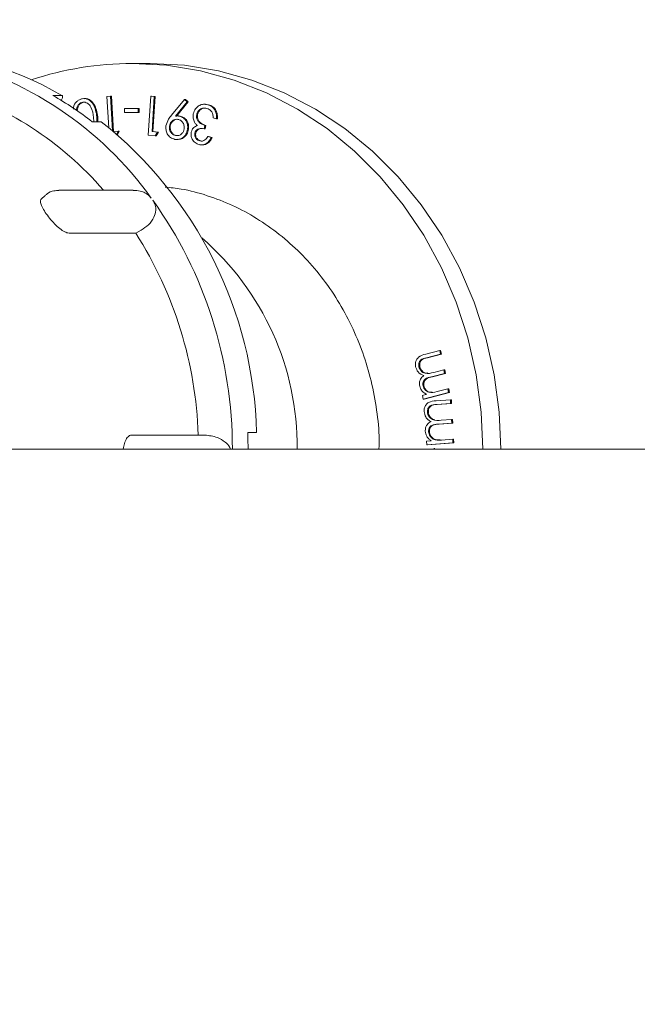
# Model space of a CAD drawing. Units: millimetres. Extents: x 570 to 6710, y 372 to 4852.
# Drawn here: x 2739 to 2797, y 2719 to 2812 of the extents above; entities that cross this region are included whole.
import ezdxf

# ---------------------------------------------------------------- set-up
doc = ezdxf.new("R2010")
doc.units = ezdxf.units.MM
doc.header["$LTSCALE"] = 25
doc.linetypes.add('SLD-Durchgehend', pattern=[0])
doc.layers.add('MAßLINIE_MAßZEICHNUNGEN', color=7, linetype='SLD-Durchgehend')
doc.styles.add('SLDTEXTSTYLE0', font='Opinion Pro')
doc.dimstyles.new('SLDDIMSTYLE0', dxfattribs={"dimtxt": 132.291667, "dimasz": 87.5, "dimexe": 0, "dimexo": 0.0625, "dimgap": 33.072917, "dimtad": 0, "dimdec": 0, "dimrnd": 1e-09, "dimzin": 12, "dimdsep": 46, "dimtxsty": 'SLDTEXTSTYLE0', "dimsah": 1, "dimcen": 0.09, "dimadec": 0, "dimazin": 3, "dimtfac": 1, "dimtdec": 0, "dimtofl": 0, "dimtmove": 0, "dimatfit": 3, "dimfxl": 1, "dimfrac": 2, "dimtolj": 1, "dimtzin": 12, "dimarcsym": 0})

# ---------------------------------------------------------------- blocks, each defined once
blk = doc.blocks.new('_D_8')
at = {"layer": 'MAßLINIE_MAßZEICHNUNGEN', "color": 7}
for p, q in [((2742.012, 3678.195), (3799.314, 3678.195)), ((3774.314, 3678.195), (3774.314, 2219.131)), ((3774.314, 371.521), (3774.314, 1830.585)), ((2781.743, 371.521), (3799.314, 371.521))]:
    blk.add_line(p, q, dxfattribs=at)
for points in [[(3774.314, 3678.195), (3736.814, 3590.695), (3811.814, 3590.695)], [(3774.314, 371.521), (3811.814, 459.021), (3736.814, 459.021)]]:
    blk.add_solid(points, dxfattribs=at)
at = {"layer": 'MAßLINIE_MAßZEICHNUNGEN', "color": 7, "insert": (3697.634, 1830.585), "char_height": 132.2917, "attachment_point": 1, "rotation": 90, "style": 'SLDTEXTSTYLE0'}
blk.add_mtext('3307', dxfattribs=at)

msp = doc.modelspace()

# ---------------------------------------------------------------- hatches: boundary and pattern name
at = {"linetype": 'SLD-Durchgehend', "lineweight": 18}
h = msp.add_hatch(dxfattribs=at)
h.set_pattern_fill('ANSI31', scale=25, angle=2.8e-322, style=0)
edge = h.paths.add_edge_path(flags=0)
edge.add_line((2849.218, 3086.216), (2858.529, 3139.019))
edge.add_ellipse((2878.278, 3135.407), major_axis=(-12.939, 15.42), ratio=0.993541, start_angle=-39.8173, end_angle=39.8173, ccw=False)
edge.add_line((2878.15, 3155.483), (2927.868, 3155.483))
edge.add_ellipse((2927.74, 3135.407), major_axis=(12.939, 15.42), ratio=0.993541, start_angle=-39.8173, end_angle=39.8173, ccw=False)
edge.add_line((2947.489, 3139.019), (2967.528, 3025.374))
edge.add_spline(control_points=[(2967.528, 3025.374), (2967.535, 3025.334), (2967.542, 3025.294), (2967.549, 3025.253), (2967.952, 3023.048), (2968.742, 3020.882), (2969.851, 3018.934), (2970.729, 3017.393), (2971.821, 3015.957), (2973.072, 3014.699), (2974.666, 3013.095), (2976.56, 3011.744), (2978.595, 3010.758), (2978.614, 3010.749), (2978.632, 3010.74), (2978.65, 3010.732)], knot_values=[0.006605, 0.006605, 0.006605, 0.006605, 0.006727, 0.006727, 0.006727, 0.013451, 0.013451, 0.013451, 0.018742, 0.018742, 0.018742, 0.025528, 0.025528, 0.025528, 0.025588, 0.025588, 0.025588, 0.025588], weights=[1, 1, 1, 1, 1, 1, 1, 1, 1, 1, 1, 1, 1, 1, 1, 1], degree=3, periodic=0)
edge.add_arc((2961.314, 2974.683), 40, 0, 64.31731, ccw=False)
edge.add_line((3001.314, 2974.683), (3001.314, 2916.38))
edge.add_arc((3041.314, 2916.38), 40, 180, 227.89345)
edge.add_spline(control_points=[(3014.494, 2886.704), (3016.154, 2885.203), (3017.579, 2883.395), (3018.649, 2881.429), (3019.72, 2879.463), (3020.465, 2877.285), (3020.824, 2875.075), (3020.997, 2874.016), (3021.084, 2872.939), (3021.084, 2871.866)], knot_values=[0, 0, 0, 0, 0.006715, 0.006715, 0.006715, 0.013431, 0.013431, 0.013431, 0.016615, 0.016615, 0.016615, 0.016615], weights=[1, 1, 1, 1, 1, 1, 1, 1, 1, 1], degree=3, periodic=0)
edge.add_line((3021.084, 2871.866), (3021.084, 2860.862))
edge.add_spline(control_points=[(3021.084, 2860.862), (3021.084, 2858.624), (3020.697, 2856.354), (3019.956, 2854.242), (3019.215, 2852.13), (3018.099, 2850.116), (3016.701, 2848.368), (3016.031, 2847.53), (3015.29, 2846.744), (3014.494, 2846.024)], knot_values=[0, 0, 0, 0, 0.006715, 0.006715, 0.006715, 0.013431, 0.013431, 0.013431, 0.016615, 0.016615, 0.016615, 0.016615], weights=[1, 1, 1, 1, 1, 1, 1, 1, 1, 1], degree=3, periodic=0)
edge.add_arc((3041.314, 2816.348), 40, 132.10655, 180)
edge.add_line((3001.314, 2816.348), (3001.314, 2761.521))
edge.add_spline(control_points=[(3001.314, 2761.521), (3001.314, 2761.488), (3001.314, 2761.454), (3001.314, 2761.421)], knot_values=[0, 0, 0, 0, 0.0001, 0.0001, 0.0001, 0.0001], weights=[1, 1, 1, 1], degree=3, periodic=0)
edge.add_line((3001.314, 2761.421), (3001.329, 2761.421))
edge.add_spline(control_points=[(3001.329, 2761.421), (3001.337, 2758.51), (3001.666, 2755.583), (3002.305, 2752.744), (3003.287, 2748.378), (3005.037, 2744.121), (3007.409, 2740.326), (3009.781, 2736.531), (3012.841, 2733.094), (3016.336, 2730.298), (3019.83, 2727.502), (3023.856, 2725.271), (3028.079, 2723.79), (3032.302, 2722.309), (3036.839, 2721.536), (3041.314, 2721.536)], knot_values=[0.000099, 0.000099, 0.000099, 0.000099, 0.008831, 0.008831, 0.008831, 0.022367, 0.022367, 0.022367, 0.035903, 0.035903, 0.035903, 0.049439, 0.049439, 0.049439, 0.062975, 0.062975, 0.062975, 0.062975], weights=[1, 1, 1, 1, 1, 1, 1, 1, 1, 1, 1, 1, 1, 1, 1, 1], degree=3, periodic=0)
edge.add_line((3041.314, 2721.536), (3081.329, 2721.536))
edge.add_line((3081.329, 2721.536), (3081.329, 2631.521))
edge.add_line((3081.329, 2631.521), (3091.314, 2631.521))
edge.add_line((3091.314, 2631.521), (3091.314, 2721.521))
edge.add_arc((3081.314, 2721.521), 10, 0, 90)
edge.add_line((3081.314, 2731.521), (3041.314, 2731.521))
edge.add_spline(control_points=[(3041.314, 2731.521), (3011.314, 2731.521), (3011.314, 2761.521)], knot_values=[0, 0, 0, 1, 1, 1], weights=[1, 0.707107, 1], degree=2, periodic=0)
edge.add_line((3011.314, 2761.521), (3011.314, 2816.348))
edge.add_arc((3041.314, 2816.348), 30, 100, 180, ccw=False)
edge.add_spline(control_points=[(3036.105, 2845.892), (3049.522, 2848.258), (3062.939, 2850.624), (3076.356, 2852.99)], knot_values=[0, 0, 0, 0, 0.575019, 0.575019, 0.575019, 0.575019], weights=[1, 1, 1, 1], degree=3, periodic=0)
edge.add_arc((3075.314, 2858.899), 6, 280, 360)
edge.add_spline(control_points=[(3081.314, 2858.899), (3081.314, 2863.876), (3081.314, 2868.853), (3081.314, 2873.829)], knot_values=[0, 0, 0, 0, 0.597232, 0.597232, 0.597232, 0.597232], weights=[1, 1, 1, 1], degree=3, periodic=0)
edge.add_arc((3075.314, 2873.829), 6, 0, 80)
edge.add_spline(control_points=[(3076.356, 2879.738), (3062.939, 2882.104), (3049.522, 2884.47), (3036.105, 2886.836)], knot_values=[0, 0, 0, 0, 0.575019, 0.575019, 0.575019, 0.575019], weights=[1, 1, 1, 1], degree=3, periodic=0)
edge.add_arc((3041.314, 2916.38), 30, 180, 260, ccw=False)
edge.add_line((3011.314, 2916.38), (3011.314, 2974.683))
edge.add_arc((2961.314, 2974.683), 50, 0, 64.31731)
edge.add_spline(control_points=[(2982.984, 3019.744), (2982.971, 3019.75), (2982.958, 3019.756), (2982.945, 3019.763), (2982.128, 3020.16), (2981.359, 3020.672), (2980.678, 3021.272), (2979.835, 3022.015), (2979.108, 3022.913), (2978.558, 3023.892), (2978.007, 3024.872), (2977.617, 3025.959), (2977.422, 3027.066)], knot_values=[-0.000043, -0.000043, -0.000043, -0.000043, 0, 0, 0, 0.002724, 0.002724, 0.002724, 0.006111, 0.006111, 0.006111, 0.009499, 0.009499, 0.009499, 0.009499], weights=[1, 1, 1, 1, 1, 1, 1, 1, 1, 1, 1, 1, 1], degree=3, periodic=0)
edge.add_line((2977.422, 3027.066), (2957.364, 3140.825))
edge.add_ellipse((2927.74, 3135.407), major_axis=(19.409, 23.131), ratio=0.993541, start_angle=320.1827, end_angle=399.8173)
edge.add_line((2927.932, 3165.521), (2878.086, 3165.521))
edge.add_ellipse((2878.278, 3135.407), major_axis=(-19.409, 23.131), ratio=0.993541, start_angle=320.1827, end_angle=399.8173)
edge.add_line((2848.654, 3140.825), (2839.335, 3087.971))
edge.add_spline(control_points=[(2839.335, 3087.971), (2839.141, 3086.873), (2838.755, 3085.793), (2838.209, 3084.82), (2837.662, 3083.848), (2836.941, 3082.957), (2836.103, 3082.22), (2835.265, 3081.482), (2834.289, 3080.879), (2833.254, 3080.459), (2832.216, 3080.038), (2831.092, 3079.789), (2829.973, 3079.734), (2828.777, 3079.674), (2827.552, 3079.834), (2826.411, 3080.199), (2826.396, 3080.203), (2826.381, 3080.208), (2826.366, 3080.213)], knot_values=[0, 0, 0, 0, 0.003346, 0.003346, 0.003346, 0.006692, 0.006692, 0.006692, 0.010041, 0.010041, 0.010041, 0.013401, 0.013401, 0.013401, 0.017, 0.017, 0.017, 0.017048, 0.017048, 0.017048, 0.017048], weights=[1, 1, 1, 1, 1, 1, 1, 1, 1, 1, 1, 1, 1, 1, 1, 1, 1, 1, 1], degree=3, periodic=0)
edge.add_ellipse((2261.314, 2381.443), major_axis=(-1239.597, 0), ratio=0.63333333, start_angle=242.881337, end_angle=247.097071)
edge.add_spline(control_points=[(2743.729, 3104.63), (2737.328, 3106.343), (2736.411, 3112.906)], knot_values=[0, 0, 0, 0.888398, 0.888398, 0.888398], weights=[1, 0.816319, 0.959002], degree=2, periodic=0)
edge.add_spline(control_points=[(2736.411, 3112.906), (2736.373, 3113.178), (2736.323, 3113.448), (2736.263, 3113.716), (2736.017, 3114.808), (2735.58, 3115.873), (2734.986, 3116.822), (2734.393, 3117.771), (2733.628, 3118.631), (2732.754, 3119.33), (2731.88, 3120.029), (2730.873, 3120.587), (2729.817, 3120.957), (2728.761, 3121.328), (2727.626, 3121.521), (2726.507, 3121.521)], knot_values=[0, 0, 0, 0, 0.000824, 0.000824, 0.000824, 0.004227, 0.004227, 0.004227, 0.00763, 0.00763, 0.00763, 0.011034, 0.011034, 0.011034, 0.014437, 0.014437, 0.014437, 0.014437], weights=[1, 1, 1, 1, 1, 1, 1, 1, 1, 1, 1, 1, 1, 1, 1, 1], degree=3, periodic=0)
edge.add_line((2726.507, 3121.521), (2688.42, 3121.521))
edge.add_arc((2688.42, 3221.521), 100, 267.79004, 270, ccw=False)
edge.add_line((2684.564, 3121.596), (2684.564, 3111.589))
edge.add_arc((2688.42, 3221.521), 110, 267.99103, 270)
edge.add_line((2688.42, 3111.521), (2726.507, 3111.521))
edge.add_spline(control_points=[(2726.507, 3111.521), (2726.653, 3110.477), (2726.882, 3109.441), (2727.191, 3108.432), (2727.847, 3106.292), (2728.881, 3104.235), (2730.208, 3102.433), (2731.535, 3100.63), (2733.192, 3099.032), (2735.041, 3097.77), (2736.89, 3096.508), (2738.982, 3095.548), (2741.145, 3094.97)], knot_values=[0.002767, 0.002767, 0.002767, 0.002767, 0.005923, 0.005923, 0.005923, 0.01266, 0.01266, 0.01266, 0.019397, 0.019397, 0.019397, 0.026134, 0.026134, 0.026134, 0.026134], weights=[1, 1, 1, 1, 1, 1, 1, 1, 1, 1, 1, 1, 1], degree=3, periodic=0)
edge.add_spline(control_points=[(2741.145, 3094.97), (2768.723, 3087.591), (2796.125, 3079.509), (2823.28, 3070.701)], knot_values=[0.222646, 0.222646, 0.222646, 0.222646, 0.308285, 0.308285, 0.308285, 0.308285], weights=[1, 1, 1, 1], degree=3, periodic=0)
edge.add_spline(control_points=[(2823.28, 3070.701), (2823.302, 3070.694), (2823.323, 3070.687), (2823.344, 3070.68), (2825.49, 3069.992), (2827.785, 3069.664), (2830.038, 3069.725), (2832.292, 3069.785), (2834.566, 3070.236), (2836.672, 3071.04), (2838.864, 3071.878), (2840.938, 3073.124), (2842.705, 3074.669), (2844.385, 3076.138), (2845.835, 3077.917), (2846.935, 3079.859), (2848.035, 3081.801), (2848.814, 3083.96), (2849.208, 3086.157), (2849.211, 3086.177), (2849.215, 3086.196), (2849.218, 3086.216)], knot_values=[-0.000067, -0.000067, -0.000067, -0.000067, 0, 0, 0, 0.006762, 0.006762, 0.006762, 0.013525, 0.013525, 0.013525, 0.020575, 0.020575, 0.020575, 0.02727, 0.02727, 0.02727, 0.033965, 0.033965, 0.033965, 0.034024, 0.034024, 0.034024, 0.034024], weights=[1, 1, 1, 1, 1, 1, 1, 1, 1, 1, 1, 1, 1, 1, 1, 1, 1, 1, 1, 1, 1, 1], degree=3, periodic=0)
h = msp.add_hatch(dxfattribs=at)
h.set_pattern_fill('ANSI31', scale=25, angle=90, style=0)
edge = h.paths.add_edge_path(flags=0)
edge.add_arc((2607.814, 2348.409), 1.5, 180, 260)
edge.add_line((2607.554, 2346.932), (2608.075, 2346.84))
edge.add_arc((2607.814, 2345.362), 1.5, 0, 80, ccw=False)
edge.add_line((2609.314, 2345.362), (2609.314, 2337.88))
edge.add_arc((2607.814, 2337.88), 1.5, 280, 360, ccw=False)
edge.add_line((2608.075, 2336.403), (2607.554, 2336.311))
edge.add_arc((2607.814, 2334.834), 1.5, 100, 180)
edge.add_line((2606.314, 2334.834), (2606.314, 2021.621))
edge.add_arc((2806.314, 2021.621), 200, 180, 270)
edge.add_line((2806.314, 1821.621), (2813.03, 1821.621))
edge.add_arc((2813.03, 1801.621), 20, 45, 90, ccw=False)
edge.add_line((2827.172, 1815.763), (2830.814, 1812.121))
edge.add_line((2830.814, 1812.121), (2831.314, 1812.621))
edge.add_line((2831.314, 1812.621), (2831.314, 1818.692))
edge.add_line((2831.314, 1818.692), (2830.708, 1819.299))
edge.add_arc((2813.03, 1801.621), 25, 45, 90)
edge.add_line((2813.03, 1826.621), (2806.314, 1826.621))
edge.add_arc((2806.314, 2021.621), 195, 180, 270, ccw=False)
edge.add_line((2611.314, 2021.621), (2611.314, 2332.403))
edge.add_arc((2607.814, 2337.88), 6.5, 302.57897, 360)
edge.add_line((2614.314, 2337.88), (2614.314, 2345.362))
edge.add_arc((2607.814, 2345.362), 6.5, 0, 57.42103)
edge.add_line((2611.314, 2350.84), (2611.314, 2659.121))
edge.add_arc((2728.814, 2659.121), 117.5, 106.77474, 180, ccw=False)
edge.add_line((2694.903, 2771.621), (2680.337, 2771.621))
edge.add_arc((2728.814, 2659.121), 122.5, 113.31145, 180)
edge.add_line((2606.314, 2659.121), (2606.314, 2348.409))

# ---------------------------------------------------------------- linework, layer by layer
at = {"color": 7, "linetype": 'SLD-Durchgehend', "lineweight": 18}
for p, q in [((2751.489, 2808.021), (2749.798, 2808.021)), ((2743.153, 2805.007), (2742.307, 2805.007)), ((2743.105, 2804.534), (2743.129, 2804.579)), ((2745.127, 2804.361), (2745.211, 2804.361)), ((2745.346, 2804.707), (2745.241, 2804.707)), ((2747.419, 2804.896), (2747.75, 2804.921)), ((2747.6, 2801.955), (2747.419, 2804.896)), ((2747.75, 2804.921), (2747.951, 2801.667)), ((2747.75, 2804.921), (2747.835, 2804.921)), ((2747.835, 2804.921), (2748.039, 2801.604)), ((2751.317, 2801.247), (2751.544, 2804.931)), ((2751.544, 2804.931), (2751.876, 2804.906)), ((2751.544, 2804.931), (2751.629, 2804.931)), ((2751.629, 2804.931), (2751.96, 2804.906)), ((2751.876, 2804.906), (2751.671, 2801.582)), ((2751.96, 2804.906), (2751.755, 2801.582)), ((2751.876, 2804.906), (2751.96, 2804.906)), ((2753.511, 2803.147), (2754.745, 2804.625)), ((2754.99, 2804.385), (2753.888, 2803.044)), ((2755.074, 2804.385), (2753.972, 2803.044)), ((2754.745, 2804.625), (2754.99, 2804.385)), ((2754.745, 2804.625), (2754.829, 2804.625)), ((2754.829, 2804.625), (2755.074, 2804.385)), ((2754.99, 2804.385), (2755.074, 2804.385)), ((2756.71, 2804.169), (2756.604, 2804.169)), ((2756.699, 2804.159), (2757.002, 2804.128)), ((2744.546, 2803.601), (2744.599, 2803.601)), ((2749.067, 2803.396), (2749.067, 2803.776)), ((2749.067, 2803.776), (2750.358, 2803.776)), ((2750.358, 2803.396), (2749.067, 2803.396)), ((2750.358, 2803.776), (2750.358, 2803.396)), ((2750.358, 2803.776), (2750.443, 2803.776)), ((2750.358, 2803.396), (2750.443, 2803.396)), ((2750.443, 2803.776), (2750.443, 2803.396)), ((2755.884, 2803.208), (2755.969, 2803.208)), ((2756.917, 2804.128), (2757.002, 2804.128)), ((2746.031, 2802.525), (2746.876, 2802.525)), ((2746.164, 2802.554), (2746.158, 2802.921)), ((2746.472, 2802.967), (2746.465, 2802.53)), ((2746.472, 2802.967), (2746.556, 2802.967)), ((2746.556, 2802.967), (2746.55, 2802.525)), ((2754.185, 2803.063), (2754.079, 2803.063)), ((2754.174, 2803.062), (2754.318, 2803.051)), ((2754.234, 2803.051), (2754.318, 2803.051)), ((2757.753, 2802.794), (2757.435, 2802.879)), ((2757.753, 2802.794), (2757.838, 2802.794)), ((2748.027, 2801.603), (2748.48, 2801.637)), ((2748.48, 2801.637), (2748.339, 2801.339)), ((2748.564, 2801.637), (2748.399, 2801.287)), ((2748.48, 2801.637), (2748.564, 2801.637)), ((2751.671, 2801.582), (2752.195, 2801.543)), ((2751.671, 2801.582), (2751.755, 2801.582)), ((2751.755, 2801.582), (2752.28, 2801.543)), ((2752.195, 2801.543), (2751.973, 2801.197)), ((2752.28, 2801.543), (2752.058, 2801.197)), ((2752.195, 2801.543), (2752.28, 2801.543)), ((2753.307, 2802.096), (2753.392, 2802.096)), ((2755.023, 2801.803), (2755.108, 2801.803)), ((2755.705, 2801.446), (2755.79, 2801.446)), ((2756.664, 2802.173), (2756.592, 2801.844)), ((2756.592, 2801.844), (2756.676, 2801.844)), ((2756.664, 2802.173), (2756.748, 2802.173)), ((2756.748, 2802.173), (2756.676, 2801.844)), ((2751.973, 2801.197), (2751.317, 2801.247)), ((2751.973, 2801.197), (2752.058, 2801.197)), ((2753.897, 2801.21), (2753.981, 2801.21)), ((2753.996, 2800.841), (2754.102, 2800.841)), ((2756.175, 2800.712), (2756.26, 2800.712)), ((2756.921, 2801.119), (2757.252, 2801.031)), ((2756.921, 2801.119), (2757.006, 2801.119)), ((2757.006, 2801.119), (2757.337, 2801.031)), ((2757.252, 2801.031), (2757.337, 2801.031)), ((2756.331, 2800.332), (2756.437, 2800.332)), ((2742.888, 2796.049), (2742.996, 2796.045)), ((2749.885, 2796.049), (2742.891, 2796.049)), ((2741.55, 2795.539), (2741.227, 2795.252)), ((2750.129, 2792.006), (2750.652, 2792.297)), ((2743.843, 2792.006), (2750.129, 2792.006)), ((2777.493, 2780.586), (2778.804, 2780.925)), ((2778.804, 2780.925), (2778.878, 2780.577)), ((2778.804, 2780.925), (2778.889, 2780.925)), ((2778.889, 2780.925), (2778.963, 2780.577)), ((2778.878, 2780.577), (2777.567, 2780.238)), ((2778.963, 2780.577), (2777.652, 2780.238)), ((2778.878, 2780.577), (2778.963, 2780.577)), ((2776.847, 2779.396), (2776.932, 2779.396)), ((2778.25, 2778.863), (2779.19, 2779.106)), ((2779.19, 2779.106), (2779.262, 2778.768)), ((2779.19, 2779.106), (2779.275, 2779.106)), ((2779.275, 2779.106), (2779.347, 2778.768)), ((2779.262, 2778.768), (2778.033, 2778.45)), ((2779.347, 2778.768), (2778.117, 2778.45)), ((2779.262, 2778.768), (2779.347, 2778.768)), ((2777.232, 2777.587), (2777.316, 2777.587)), ((2778.557, 2777.039), (2779.574, 2777.302)), ((2779.574, 2777.302), (2779.646, 2776.964)), ((2779.574, 2777.302), (2779.659, 2777.302)), ((2779.659, 2777.302), (2779.731, 2776.964)), ((2777.173, 2776.681), (2777.588, 2776.788)), ((2777.245, 2776.343), (2777.173, 2776.681)), ((2779.646, 2776.964), (2777.245, 2776.343)), ((2777.245, 2776.343), (2777.33, 2776.343)), ((2779.731, 2776.964), (2777.33, 2776.343)), ((2778.472, 2776.179), (2779.82, 2776.272)), ((2779.646, 2776.964), (2779.731, 2776.964)), ((2779.82, 2776.272), (2779.84, 2775.915)), ((2779.82, 2776.272), (2779.904, 2776.272)), ((2779.904, 2776.272), (2779.925, 2775.915)), ((2779.84, 2775.915), (2778.492, 2775.821)), ((2779.925, 2775.915), (2778.576, 2775.821)), ((2779.84, 2775.915), (2779.925, 2775.915)), ((2777.652, 2775.122), (2777.736, 2775.122)), ((2778.959, 2774.335), (2779.926, 2774.402)), ((2779.926, 2774.402), (2779.946, 2774.054)), ((2779.926, 2774.402), (2780.011, 2774.402)), ((2780.011, 2774.402), (2780.031, 2774.054)), ((2779.946, 2774.054), (2778.682, 2773.966)), ((2780.031, 2774.054), (2778.767, 2773.966)), ((2779.946, 2774.054), (2780.031, 2774.054)), ((2756.031, 2772.944), (2749.744, 2772.944)), ((2750.164, 2772.935), (2749.744, 2772.944)), ((2750.164, 2772.935), (2756.647, 2772.935)), ((2756.647, 2772.935), (2756.031, 2772.944)), ((2761.538, 2773.171), (2760.693, 2773.171)), ((2777.758, 2773.261), (2777.843, 2773.261)), ((2778.986, 2772.473), (2780.032, 2772.546)), ((2780.032, 2772.546), (2780.052, 2772.198)), ((2780.032, 2772.546), (2780.117, 2772.546)), ((2780.117, 2772.546), (2780.136, 2772.198)), ((2694.903, 2771.621), (2748.64, 2771.621)), ((2748.64, 2771.621), (2790.966, 2771.621)), ((2777.563, 2772.375), (2777.989, 2772.404)), ((2777.582, 2772.027), (2777.563, 2772.375)), ((2780.052, 2772.198), (2777.582, 2772.027)), ((2777.582, 2772.027), (2777.667, 2772.027)), ((2780.136, 2772.198), (2777.667, 2772.027)), ((2778.349, 2771.674), (2778.243, 2771.674)), ((2780.052, 2772.198), (2780.136, 2772.198)), ((2811.214, 2771.621), (2790.966, 2771.621))]:
    msp.add_line(p, q, dxfattribs=at)
at = {"color": 7, "linetype": 'SLD-Durchgehend', "lineweight": 18, "flags": 128}
for points in [[(2782.879, 2771.621), (2782.719, 2775.099), (2782.243, 2778.642), (2781.454, 2782.117), (2780.361, 2785.489), (2778.973, 2788.727), (2777.304, 2791.799), (2775.37, 2794.676), (2773.19, 2797.331), (2770.784, 2799.736), (2768.177, 2801.87), (2765.392, 2803.711), (2762.458, 2805.243), (2759.401, 2806.449), (2756.252, 2807.32), (2753.041, 2807.845), (2749.798, 2808.021)], [(2784.569, 2771.621), (2784.41, 2775.099), (2783.934, 2778.642), (2783.145, 2782.117), (2782.051, 2785.489), (2780.663, 2788.727), (2778.994, 2791.799), (2777.06, 2794.676), (2774.88, 2797.331), (2772.475, 2799.736), (2769.867, 2801.87), (2767.083, 2803.711), (2764.148, 2805.243), (2761.092, 2806.449), (2757.943, 2807.32), (2754.731, 2807.845), (2751.489, 2808.021)]]:
    msp.add_lwpolyline(points, dxfattribs=at)
at = {"color": 7, "linetype": 'SLD-Durchgehend', "lineweight": 18}
for centre, radius, start, end in [((2727.289, 2777.631), 31.64, 59.91024, 89.87681), ((2724.109, 2775.565), 33.846, 35.6871, 76.93416), ((2749.816, 2777.795), 30.226, 90.03293, 108.39706), ((2723.16, 2775.437), 31.583, 40.74026, 73.58183), ((2725.487, 2775.742), 33.754, 52.50986, 60.11139), ((2722.784, 2772.153), 38.767, 1.50527, 51.57763), ((2718.994, 2771.708), 40.252, 359.87654, 35.53626), ((2718.27, 2771.698), 37.781, 1.88993, 32.5144), ((2739.292, 2771.836), 26.074, 359.52705, 49.11516), ((2719.079, 2771.521), 41.646, 0.1375, 2.2706)]:
    msp.add_arc(centre, radius, start, end, dxfattribs=at)
for points, knots in [([(2743.129, 2804.579), (2743.153, 2804.627), (2743.201, 2804.723), (2743.235, 2804.852), (2743.235, 2804.949), (2743.203, 2805), (2743.167, 2805.005), (2743.153, 2805.007)], [0, 0, 0, 0, 0.215248, 0.430502, 0.64555, 0.860176, 1, 1, 1, 1]), ([(2744.249, 2803.713), (2744.248, 2803.766), (2744.245, 2804.037), (2744.484, 2804.365), (2744.802, 2804.617), (2744.995, 2804.668), (2745.092, 2804.693)], [0, 0, 0, 0, 0.109295, 0.552988, 0.77647, 1, 1, 1, 1]), ([(2745.127, 2804.361), (2745.038, 2804.333), (2744.86, 2804.276), (2744.615, 2804.012), (2744.553, 2803.757), (2744.515, 2803.601)], [0, 0, 0, 0, 0.280103, 0.560597, 1, 1, 1, 1]), ([(2745.211, 2804.361), (2745.123, 2804.333), (2744.945, 2804.276), (2744.699, 2804.012), (2744.637, 2803.757), (2744.599, 2803.601)], [0, 0, 0, 0, 0.280103, 0.560597, 1, 1, 1, 1]), ([(2745.092, 2804.693), (2745.19, 2804.701), (2745.385, 2804.718), (2745.764, 2804.588), (2746.287, 2804.05), (2746.398, 2803.4), (2746.472, 2802.967)], [0, 0, 0, 0, 0.12558, 0.25115, 0.500303, 1, 1, 1, 1]), ([(2746.158, 2802.921), (2746.108, 2803.265), (2746.033, 2803.781), (2745.653, 2804.24), (2745.36, 2804.372), (2745.205, 2804.365), (2745.127, 2804.361)], [0, 0, 0, 0, 0.500439, 0.749282, 0.874742, 1, 1, 1, 1]), ([(2745.336, 2804.695), (2745.38, 2804.698), (2745.522, 2804.706), (2745.849, 2804.583), (2746.372, 2804.053), (2746.483, 2803.402), (2746.556, 2802.967)], [0, 0, 0, 0, 0.061225, 0.196036, 0.463527, 1, 1, 1, 1]), ([(2755.557, 2803.265), (2755.618, 2803.433), (2755.74, 2803.77), (2756.121, 2804.081), (2756.536, 2804.195), (2756.79, 2804.15), (2756.917, 2804.128)], [0, 0, 0, 0, 0.279496, 0.558926, 0.779299, 1, 1, 1, 1]), ([(2755.629, 2802.57), (2755.585, 2802.696), (2755.507, 2802.922), (2755.542, 2803.16), (2755.557, 2803.265)], [0, 0, 0, 0, 0.559493, 1, 1, 1, 1]), ([(2755.884, 2803.208), (2755.874, 2803.114), (2755.853, 2802.926), (2755.943, 2802.654), (2756.187, 2802.334), (2756.467, 2802.239), (2756.664, 2802.173)], [0, 0, 0, 0, 0.186642, 0.37353, 0.560285, 1, 1, 1, 1]), ([(2756.836, 2803.781), (2756.724, 2803.801), (2756.498, 2803.841), (2756.196, 2803.707), (2755.974, 2803.487), (2755.914, 2803.301), (2755.884, 2803.208)], [0, 0, 0, 0, 0.280286, 0.559551, 0.779851, 1, 1, 1, 1]), ([(2755.969, 2803.208), (2755.958, 2803.114), (2755.938, 2802.926), (2756.028, 2802.654), (2756.271, 2802.334), (2756.551, 2802.239), (2756.748, 2802.173)], [0, 0, 0, 0, 0.186642, 0.37353, 0.560285, 1, 1, 1, 1]), ([(2756.682, 2803.799), (2756.65, 2803.803), (2756.505, 2803.821), (2756.281, 2803.702), (2756.059, 2803.488), (2755.999, 2803.301), (2755.969, 2803.208)], [0, 0, 0, 0, 0.101737, 0.450282, 0.725236, 1, 1, 1, 1]), ([(2757.305, 2803.447), (2757.233, 2803.535), (2757.102, 2803.693), (2756.918, 2803.754), (2756.836, 2803.781)], [0, 0, 0, 0, 0.558613, 1, 1, 1, 1]), ([(2756.917, 2804.128), (2757.061, 2804.074), (2757.349, 2803.967), (2757.635, 2803.6), (2757.756, 2803.187), (2757.754, 2802.925), (2757.753, 2802.794)], [0, 0, 0, 0, 0.279866, 0.558952, 0.779251, 1, 1, 1, 1]), ([(2757.002, 2804.128), (2757.146, 2804.074), (2757.434, 2803.967), (2757.72, 2803.6), (2757.84, 2803.187), (2757.839, 2802.925), (2757.838, 2802.794)], [0, 0, 0, 0, 0.279866, 0.558952, 0.779251, 1, 1, 1, 1]), ([(2757.435, 2802.879), (2757.431, 2802.991), (2757.423, 2803.191), (2757.341, 2803.369), (2757.305, 2803.447)], [0, 0, 0, 0, 0.560715, 1, 1, 1, 1]), ([(2752.985, 2802.143), (2753.048, 2802.353), (2753.161, 2802.729), (2753.404, 2803.019), (2753.511, 2803.147)], [0, 0, 0, 0, 0.558216, 1, 1, 1, 1]), ([(2754.113, 2802.744), (2754.008, 2802.748), (2753.799, 2802.757), (2753.543, 2802.586), (2753.366, 2802.359), (2753.327, 2802.184), (2753.307, 2802.096)], [0, 0, 0, 0, 0.2796, 0.559328, 0.779625, 1, 1, 1, 1]), ([(2754.197, 2802.744), (2754.093, 2802.748), (2753.883, 2802.757), (2753.627, 2802.586), (2753.451, 2802.359), (2753.411, 2802.184), (2753.392, 2802.096)], [0, 0, 0, 0, 0.2796, 0.559328, 0.779625, 1, 1, 1, 1]), ([(2753.888, 2803.044), (2753.952, 2803.054), (2754.067, 2803.071), (2754.183, 2803.057), (2754.234, 2803.051)], [0, 0, 0, 0, 0.560032, 1, 1, 1, 1]), ([(2754.699, 2801.858), (2754.703, 2801.973), (2754.711, 2802.203), (2754.557, 2802.485), (2754.351, 2802.679), (2754.192, 2802.722), (2754.113, 2802.744)], [0, 0, 0, 0, 0.279575, 0.559285, 0.779589, 1, 1, 1, 1]), ([(2754.234, 2803.051), (2754.374, 2803.007), (2754.653, 2802.919), (2754.919, 2802.565), (2755.049, 2802.178), (2755.032, 2801.928), (2755.023, 2801.803)], [0, 0, 0, 0, 0.2794045, 0.5591293, 0.7794304, 1, 1, 1, 1]), ([(2754.318, 2803.051), (2754.458, 2803.007), (2754.737, 2802.919), (2755.003, 2802.565), (2755.134, 2802.178), (2755.116, 2801.928), (2755.108, 2801.803)], [0, 0, 0, 0, 0.279405, 0.559129, 0.77943, 1, 1, 1, 1]), ([(2755.946, 2802.16), (2755.874, 2802.224), (2755.745, 2802.34), (2755.665, 2802.499), (2755.629, 2802.57)], [0, 0, 0, 0, 0.559853, 1, 1, 1, 1]), ([(2753.834, 2800.856), (2753.688, 2800.901), (2753.397, 2800.991), (2753.105, 2801.347), (2752.965, 2801.752), (2752.978, 2802.013), (2752.985, 2802.143)], [0, 0, 0, 0, 0.27962, 0.559043, 0.779544, 1, 1, 1, 1]), ([(2753.307, 2802.096), (2753.303, 2801.981), (2753.296, 2801.75), (2753.452, 2801.468), (2753.658, 2801.275), (2753.817, 2801.232), (2753.897, 2801.21)], [0, 0, 0, 0, 0.279581, 0.55935, 0.779642, 1, 1, 1, 1]), ([(2753.392, 2802.096), (2753.388, 2801.981), (2753.38, 2801.75), (2753.537, 2801.468), (2753.743, 2801.275), (2753.902, 2801.232), (2753.981, 2801.21)], [0, 0, 0, 0, 0.279581, 0.55935, 0.779642, 1, 1, 1, 1]), ([(2755.023, 2801.803), (2754.983, 2801.639), (2754.902, 2801.31), (2754.568, 2800.988), (2754.195, 2800.832), (2753.954, 2800.848), (2753.834, 2800.856)], [0, 0, 0, 0, 0.279609, 0.55898, 0.779516, 1, 1, 1, 1]), ([(2753.897, 2801.21), (2754.001, 2801.206), (2754.21, 2801.197), (2754.465, 2801.368), (2754.641, 2801.595), (2754.68, 2801.77), (2754.699, 2801.858)], [0, 0, 0, 0, 0.279548, 0.559356, 0.779636, 1, 1, 1, 1]), ([(2755.108, 2801.803), (2755.067, 2801.638), (2754.986, 2801.309), (2754.652, 2800.992), (2754.336, 2800.848), (2754.153, 2800.855), (2754.091, 2800.858)], [0, 0, 0, 0, 0.3129599, 0.6256541, 0.8724953, 1, 1, 1, 1]), ([(2756.099, 2800.364), (2755.972, 2800.415), (2755.719, 2800.515), (2755.46, 2800.828), (2755.333, 2801.191), (2755.357, 2801.423), (2755.368, 2801.539)], [0, 0, 0, 0, 0.280046, 0.559892, 0.780117, 1, 1, 1, 1]), ([(2755.368, 2801.539), (2755.393, 2801.622), (2755.443, 2801.788), (2755.638, 2802.027), (2755.829, 2802.11), (2755.946, 2802.16)], [0, 0, 0, 0, 0.2802583, 0.5604085, 1, 1, 1, 1]), ([(2755.705, 2801.446), (2755.698, 2801.352), (2755.684, 2801.163), (2755.814, 2800.932), (2755.984, 2800.778), (2756.112, 2800.734), (2756.175, 2800.712)], [0, 0, 0, 0, 0.278717, 0.558666, 0.779128, 1, 1, 1, 1]), ([(2756.592, 2801.844), (2756.493, 2801.862), (2756.297, 2801.899), (2756.02, 2801.845), (2755.793, 2801.69), (2755.734, 2801.528), (2755.705, 2801.446)], [0, 0, 0, 0, 0.280967, 0.561386, 0.780723, 1, 1, 1, 1]), ([(2755.79, 2801.446), (2755.783, 2801.352), (2755.768, 2801.163), (2755.899, 2800.932), (2756.069, 2800.778), (2756.196, 2800.734), (2756.26, 2800.712)], [0, 0, 0, 0, 0.278717, 0.558666, 0.779128, 1, 1, 1, 1]), ([(2756.404, 2801.877), (2756.396, 2801.878), (2756.29, 2801.892), (2756.105, 2801.841), (2755.877, 2801.691), (2755.819, 2801.528), (2755.79, 2801.446)], [0, 0, 0, 0, 0.0294915, 0.4079844, 0.704033, 1, 1, 1, 1]), ([(2757.252, 2801.031), (2757.185, 2800.904), (2757.052, 2800.65), (2756.743, 2800.41), (2756.408, 2800.31), (2756.202, 2800.346), (2756.099, 2800.364)], [0, 0, 0, 0, 0.28036, 0.55976, 0.779798, 1, 1, 1, 1]), ([(2756.175, 2800.712), (2756.259, 2800.7), (2756.426, 2800.674), (2756.713, 2800.81), (2756.842, 2801.002), (2756.921, 2801.119)], [0, 0, 0, 0, 0.280088, 0.559698, 1, 1, 1, 1]), ([(2757.337, 2801.031), (2757.27, 2800.903), (2757.137, 2800.649), (2756.828, 2800.416), (2756.574, 2800.323), (2756.449, 2800.338), (2756.427, 2800.341)], [0, 0, 0, 0, 0.339321, 0.677481, 0.943795, 1, 1, 1, 1]), ([(2742.889, 2796.025), (2742.731, 2796.022), (2742.334, 2796.015), (2741.856, 2795.82), (2741.631, 2795.581), (2741.57, 2795.517)], [0, 0, 0, 0, 0.325179, 0.817756, 1, 1, 1, 1]), ([(2749.886, 2796.019), (2750, 2796.027), (2750.333, 2796.051), (2750.849, 2795.898), (2751.322, 2795.633), (2751.518, 2795.404), (2751.599, 2795.309)], [0, 0, 0, 0, 0.1807577, 0.5256764, 0.8044529, 1, 1, 1, 1]), ([(2752.914, 2796.355), (2753.416, 2796.302), (2754.757, 2796.161), (2756.891, 2795.581), (2759.28, 2794.659), (2761.559, 2793.431), (2763.7, 2791.929), (2765.676, 2790.17), (2767.461, 2788.177), (2769.034, 2785.974), (2770.374, 2783.59), (2771.465, 2781.054), (2772.298, 2778.399), (2772.842, 2775.658), (2773.106, 2773.384), (2773.085, 2772.035), (2773.079, 2771.621)], [0, 0, 0, 0, 0.04621, 0.12338, 0.20049, 0.277506, 0.354408, 0.43119, 0.507856, 0.584419, 0.660893, 0.737296, 0.813642, 0.889944, 0.966213, 1, 1, 1, 1]), ([(2741.238, 2795.24), (2741.198, 2795.192), (2741.11, 2795.084), (2741.185, 2794.726), (2741.411, 2794.244), (2741.776, 2793.689), (2742.231, 2793.127), (2742.728, 2792.622), (2743.214, 2792.237), (2743.596, 2792.034), (2743.774, 2792.014), (2743.843, 2792.006)], [0, 0, 0, 0, 0.098808, 0.216775, 0.334892, 0.452928, 0.570779, 0.688629, 0.806664, 0.924781, 1, 1, 1, 1]), ([(2751.749, 2795.103), (2751.835, 2794.953), (2752.007, 2794.653), (2752.045, 2794.091), (2751.861, 2793.433), (2751.383, 2792.775), (2750.889, 2792.452), (2750.652, 2792.297)], [0, 0, 0, 0, 0.14339, 0.286174, 0.483119, 0.752013, 1, 1, 1, 1]), ([(2776.532, 2779.387), (2776.518, 2779.5), (2776.49, 2779.726), (2776.597, 2780.057), (2776.91, 2780.426), (2777.253, 2780.52), (2777.493, 2780.586)], [0, 0, 0, 0, 0.186874, 0.373518, 0.560276, 1, 1, 1, 1]), ([(2777.567, 2780.238), (2777.362, 2780.193), (2777.104, 2780.136), (2776.902, 2779.883), (2776.818, 2779.677), (2776.835, 2779.508), (2776.847, 2779.396)], [0, 0, 0, 0, 0.499661, 0.625199, 0.750769, 1, 1, 1, 1]), ([(2777.652, 2780.238), (2777.446, 2780.193), (2777.189, 2780.136), (2776.986, 2779.883), (2776.902, 2779.677), (2776.92, 2779.508), (2776.932, 2779.396)], [0, 0, 0, 0, 0.499661, 0.625199, 0.750769, 1, 1, 1, 1]), ([(2777.317, 2778.559), (2777.111, 2778.65), (2776.744, 2778.812), (2776.597, 2779.211), (2776.532, 2779.387)], [0, 0, 0, 0, 0.56001, 1, 1, 1, 1]), ([(2776.847, 2779.396), (2776.869, 2779.322), (2776.911, 2779.174), (2777.048, 2778.993), (2777.218, 2778.853), (2777.618, 2778.693), (2777.969, 2778.788), (2778.25, 2778.863)], [0, 0, 0, 0, 0.125261, 0.250568, 0.375966, 0.501361, 1, 1, 1, 1]), ([(2776.932, 2779.396), (2776.953, 2779.322), (2776.996, 2779.175), (2777.132, 2778.991), (2777.302, 2778.858), (2777.496, 2778.76), (2777.631, 2778.788), (2777.695, 2778.801)], [0, 0, 0, 0, 0.203271, 0.406615, 0.610106, 0.813594, 1, 1, 1, 1]), ([(2776.918, 2777.573), (2776.906, 2777.681), (2776.881, 2777.896), (2776.982, 2778.285), (2777.19, 2778.456), (2777.317, 2778.559)], [0, 0, 0, 0, 0.280763, 0.561504, 1, 1, 1, 1]), ([(2778.033, 2778.45), (2777.816, 2778.404), (2777.545, 2778.347), (2777.307, 2778.1), (2777.234, 2777.94), (2777.204, 2777.763), (2777.223, 2777.646), (2777.232, 2777.587)], [0, 0, 0, 0, 0.4994121, 0.6244976, 0.7496668, 0.8747751, 1, 1, 1, 1]), ([(2778.117, 2778.45), (2777.901, 2778.404), (2777.63, 2778.347), (2777.392, 2778.1), (2777.319, 2777.94), (2777.288, 2777.763), (2777.307, 2777.646), (2777.316, 2777.587)], [0, 0, 0, 0, 0.499412, 0.624498, 0.749667, 0.874775, 1, 1, 1, 1]), ([(2777.175, 2777.066), (2777.109, 2777.151), (2776.993, 2777.301), (2776.941, 2777.49), (2776.918, 2777.573)], [0, 0, 0, 0, 0.559757, 1, 1, 1, 1]), ([(2777.232, 2777.587), (2777.252, 2777.517), (2777.293, 2777.376), (2777.462, 2777.146), (2777.883, 2776.875), (2778.287, 2776.973), (2778.557, 2777.039)], [0, 0, 0, 0, 0.1256679, 0.2514128, 0.5009928, 1, 1, 1, 1]), ([(2777.316, 2777.587), (2777.337, 2777.517), (2777.378, 2777.376), (2777.547, 2777.15), (2777.797, 2776.952), (2778.013, 2776.99), (2778.095, 2777.004)], [0, 0, 0, 0, 0.191976, 0.38407, 0.765339, 1, 1, 1, 1]), ([(2777.588, 2776.788), (2777.504, 2776.828), (2777.354, 2776.899), (2777.229, 2777.015), (2777.175, 2777.066)], [0, 0, 0, 0, 0.560144, 1, 1, 1, 1]), ([(2777.339, 2775.17), (2777.342, 2775.285), (2777.348, 2775.514), (2777.505, 2775.821), (2777.87, 2776.129), (2778.223, 2776.158), (2778.472, 2776.179)], [0, 0, 0, 0, 0.1868597, 0.3735302, 0.5602647, 1, 1, 1, 1]), ([(2778.492, 2775.821), (2778.281, 2775.814), (2778.018, 2775.806), (2777.779, 2775.593), (2777.665, 2775.404), (2777.657, 2775.234), (2777.652, 2775.122)], [0, 0, 0, 0, 0.4995759, 0.6250566, 0.7506987, 1, 1, 1, 1]), ([(2778.576, 2775.821), (2778.366, 2775.814), (2778.103, 2775.806), (2777.864, 2775.593), (2777.75, 2775.404), (2777.742, 2775.234), (2777.736, 2775.122)], [0, 0, 0, 0, 0.499576, 0.625057, 0.750699, 1, 1, 1, 1]), ([(2777.989, 2774.207), (2777.895, 2774.263), (2777.707, 2774.375), (2777.437, 2774.688), (2777.376, 2774.988), (2777.339, 2775.17)], [0, 0, 0, 0, 0.281177, 0.562041, 1, 1, 1, 1]), ([(2777.652, 2775.122), (2777.662, 2775.044), (2777.682, 2774.89), (2777.789, 2774.685), (2777.936, 2774.516), (2778.308, 2774.283), (2778.67, 2774.312), (2778.959, 2774.335)], [0, 0, 0, 0, 0.125265, 0.250598, 0.375993, 0.501357, 1, 1, 1, 1]), ([(2777.736, 2775.122), (2777.746, 2775.045), (2777.767, 2774.891), (2777.873, 2774.683), (2778.022, 2774.522), (2778.171, 2774.401), (2778.276, 2774.4), (2778.311, 2774.399)], [0, 0, 0, 0, 0.222865, 0.445852, 0.668948, 0.89199, 1, 1, 1, 1]), ([(2777.445, 2773.304), (2777.449, 2773.413), (2777.458, 2773.631), (2777.617, 2773.996), (2777.848, 2774.127), (2777.989, 2774.207)], [0, 0, 0, 0, 0.280872, 0.56153, 1, 1, 1, 1]), ([(2778.682, 2773.966), (2778.46, 2773.962), (2778.182, 2773.956), (2777.911, 2773.754), (2777.778, 2773.562), (2777.766, 2773.381), (2777.758, 2773.261)], [0, 0, 0, 0, 0.500768, 0.626189, 0.7516, 1, 1, 1, 1]), ([(2778.767, 2773.966), (2778.544, 2773.962), (2778.266, 2773.956), (2777.996, 2773.754), (2777.863, 2773.562), (2777.85, 2773.381), (2777.843, 2773.261)], [0, 0, 0, 0, 0.500768, 0.626189, 0.7516, 1, 1, 1, 1]), ([(2749.744, 2772.944), (2749.676, 2772.933), (2749.507, 2772.906), (2749.265, 2772.641), (2749.055, 2772.194), (2748.98, 2771.799), (2748.946, 2771.621)], [0, 0, 0, 0, 0.195423, 0.480853, 0.766639, 1, 1, 1, 1]), ([(2756.647, 2772.935), (2757.051, 2772.891), (2757.737, 2772.818), (2758.52, 2772.342), (2758.937, 2771.936), (2759.038, 2771.674), (2759.058, 2771.621)], [0, 0, 0, 0, 0.424363, 0.719515, 0.943031, 1, 1, 1, 1]), ([(2777.623, 2772.757), (2777.571, 2772.852), (2777.478, 2773.022), (2777.455, 2773.218), (2777.445, 2773.304)], [0, 0, 0, 0, 0.559768, 1, 1, 1, 1]), ([(2777.989, 2772.404), (2777.912, 2772.459), (2777.774, 2772.557), (2777.669, 2772.696), (2777.623, 2772.757)], [0, 0, 0, 0, 0.560112, 1, 1, 1, 1]), ([(2777.758, 2773.261), (2777.768, 2773.187), (2777.787, 2773.041), (2777.918, 2772.781), (2778.295, 2772.436), (2778.709, 2772.458), (2778.986, 2772.473)], [0, 0, 0, 0, 0.12569, 0.25144, 0.500983, 1, 1, 1, 1]), ([(2777.843, 2773.261), (2777.852, 2773.187), (2777.872, 2773.04), (2778.003, 2772.782), (2778.313, 2772.482), (2778.646, 2772.494), (2778.841, 2772.501)], [0, 0, 0, 0, 0.147027, 0.294124, 0.586028, 1, 1, 1, 1])]:
    msp.add_open_spline(points, degree=3, knots=knots, dxfattribs=at)

# ---------------------------------------------------------------- dimensions: what is measured, and where the dimension line sits
at = {"layer": 'MAßLINIE_MAßZEICHNUNGEN', "color": 7}
dim = msp.add_linear_dim(base=(3774.314, 3678.195), p1=(2756.743, 371.521), p2=(2717.012, 3678.195), angle=90, dimstyle='SLDDIMSTYLE0', dxfattribs=at)
dim.commit()
dim.dimension.update_dxf_attribs({"geometry": '_D_8', "text_midpoint": (3774.314, 2024.858), "dimtype": 160})

doc.saveas('drawing.dxf')
